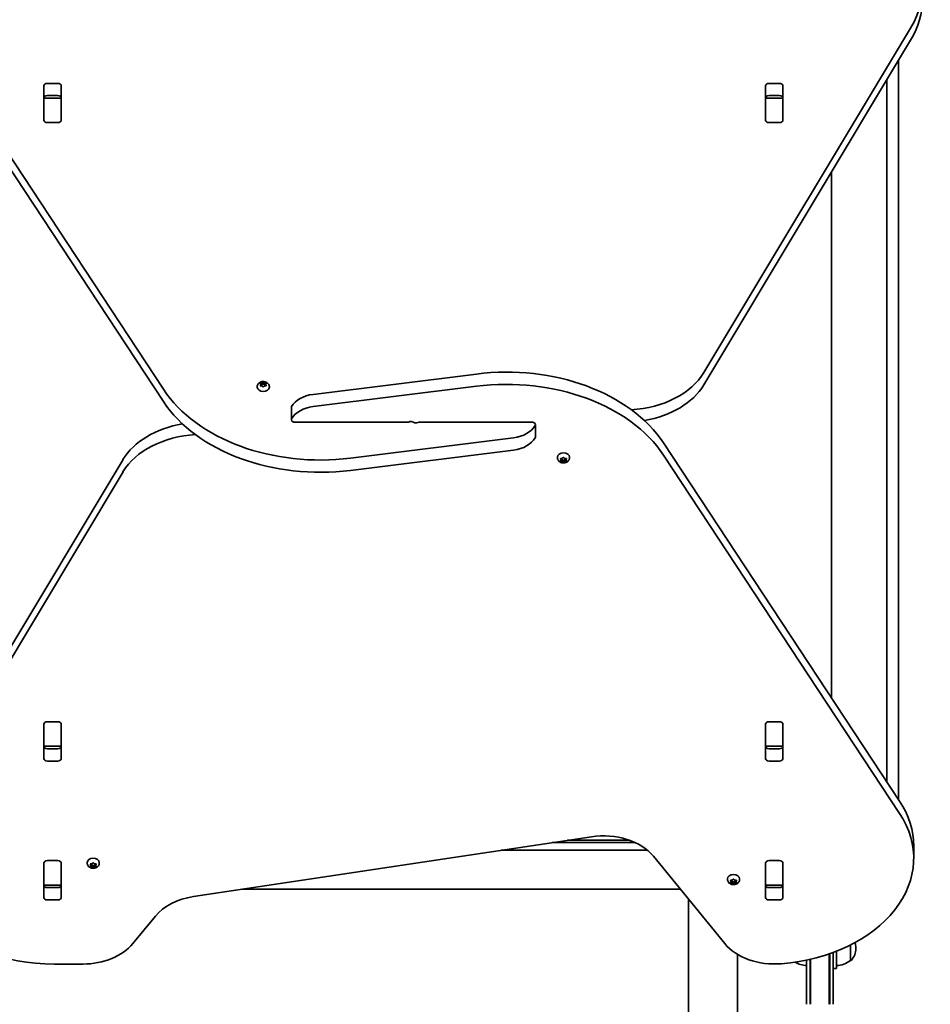
# Model space of a CAD drawing. Units: millimetres. Extents: x -3042 to 2935, y -3650 to 4202.
# Drawn here: x 684 to 1472, y 456 to 1308 of the extents above; entities that cross this region are included whole.
import ezdxf

# ---------------------------------------------------------------- set-up
doc = ezdxf.new("R2010")
doc.units = ezdxf.units.MM
doc.layers.add('Widoczne (ISO)', color=7, linetype='Continuous', lineweight=35)

msp = doc.modelspace()

# ---------------------------------------------------------------- linework, layer by layer
at = {"layer": 'Widoczne (ISO)'}
for p, q in [((603.69, 1298.74), (808.28, 988.5)), ((1276.32, 1002.91), (1455.43, 1301.28)), ((808.28, 977.9), (603.69, 1288.14)), ((1455.43, 1290.68), (1276.32, 992.31)), ((1444.81, 633.56), (1444.81, 1272.99)), ((707.79, 1253.39), (716.84, 1253.39)), ((1332.79, 1253.39), (1341.84, 1253.39)), ((1434.81, 1256.33), (1434.81, 648.72)), ((704.74, 1221.54), (704.74, 1251.23)), ((719.89, 1251.23), (719.89, 1221.54)), ((1329.74, 1221.54), (1329.74, 1251.23)), ((1344.89, 1251.23), (1344.89, 1221.54)), ((704.81, 1240.55), (704.81, 1241.1)), ((704.81, 1239.96), (704.81, 1240.55)), ((719.81, 1240.55), (704.81, 1240.55)), ((704.81, 1221.57), (704.81, 1239.96)), ((716.84, 1242.78), (707.79, 1242.78)), ((719.81, 1241.1), (719.81, 1240.55)), ((719.81, 1240.55), (719.81, 1239.96)), ((719.81, 1239.96), (719.81, 1221.57)), ((1329.81, 1240.55), (1329.81, 1241.1)), ((1329.81, 1239.96), (1329.81, 1240.55)), ((1344.81, 1240.55), (1329.81, 1240.55)), ((1329.81, 1221.57), (1329.81, 1239.96)), ((1341.84, 1242.78), (1332.79, 1242.78)), ((1344.81, 1241.1), (1344.81, 1240.55)), ((1344.81, 1240.55), (1344.81, 1239.96)), ((1344.81, 1239.96), (1344.81, 1221.57)), ((704.81, 1221.06), (704.81, 1221.57)), ((716.84, 1219.38), (707.79, 1219.38)), ((719.81, 1221.57), (719.81, 1221.06)), ((1329.81, 1221.06), (1329.81, 1221.57)), ((1341.84, 1219.38), (1332.79, 1219.38)), ((1344.81, 1221.57), (1344.81, 1221.06)), ((1386.81, 721.51), (1386.81, 1176.37)), ((938.01, 984.1), (1079.35, 1001.72)), ((889.56, 990.74), (889.56, 990.22)), ((892.81, 992.55), (892.36, 993.34)), ((892.36, 991.76), (892.81, 992.55)), ((892.62, 993.65), (893.81, 993.77)), ((893.81, 991.33), (892.62, 991.45)), ((892.81, 992.55), (892.81, 991.43)), ((892.81, 992.26), (893.81, 992.36)), ((893.81, 993.77), (894.56, 994.44)), ((893.81, 993.77), (893.81, 992.36)), ((893.81, 992.36), (894.81, 993.26)), ((894.56, 990.66), (893.81, 991.33)), ((894.81, 994.66), (894.81, 993.26)), ((894.81, 993.26), (895.81, 992.36)), ((895.07, 994.44), (895.81, 993.77)), ((895.65, 991.18), (895.07, 990.66)), ((895.65, 991.19), (895.65, 991.18)), ((895.81, 993.77), (895.81, 992.36)), ((895.81, 993.77), (897, 993.65)), ((895.81, 992.36), (896.81, 992.26)), ((897, 991.45), (895.81, 991.33)), ((897.26, 993.34), (896.81, 992.55)), ((896.81, 992.55), (897.26, 991.76)), ((896.81, 992.55), (896.81, 991.43)), ((900.06, 990.74), (900.06, 990.22)), ((1079.35, 991.12), (938.01, 973.5)), ((919.1, 972.76), (919.1, 962.15)), ((922.15, 960), (1020.12, 960)), ((1127.48, 960), (1029.51, 960)), ((1130.53, 947.23), (1130.53, 957.84)), ((970.27, 928.87), (1111.61, 946.5)), ((1241.34, 942.1), (1445.93, 631.86)), ((1111.61, 935.89), (970.27, 918.27)), ((1149.56, 929.25), (1149.56, 929.78)), ((1153.81, 928.67), (1154.56, 929.34)), ((1155.07, 929.34), (1155.81, 928.67)), ((1160.06, 929.25), (1160.06, 929.78)), ((1445.93, 621.25), (1241.34, 931.49)), ((594.19, 629.32), (773.31, 927.68)), ((1152.81, 927.44), (1152.36, 928.23)), ((1152.36, 926.65), (1152.81, 927.44)), ((1152.62, 928.54), (1153.81, 928.67)), ((1153.81, 926.22), (1152.62, 926.34)), ((1152.81, 927.44), (1152.81, 928.56)), ((1153.81, 927.63), (1152.81, 927.73)), ((1153.81, 926.22), (1153.81, 927.63)), ((1154.81, 926.74), (1153.81, 927.63)), ((1154.56, 925.55), (1153.81, 926.22)), ((1155.65, 927.49), (1154.81, 926.74)), ((1154.81, 925.33), (1154.81, 926.74)), ((1155.65, 926.07), (1155.07, 925.55)), ((1155.65, 926.09), (1155.65, 927.5)), ((1155.81, 928.67), (1157, 928.54)), ((1156.81, 927.73), (1155.81, 927.63)), ((1157, 926.34), (1155.81, 926.22)), ((1156.81, 927.44), (1156.81, 928.56)), ((1157.26, 928.23), (1156.81, 927.44)), ((1156.81, 927.44), (1157.26, 926.65)), ((773.31, 917.08), (594.19, 618.71)), ((707.79, 700.61), (716.84, 700.61)), ((1332.79, 700.61), (1341.84, 700.61)), ((704.74, 668.76), (704.74, 698.45)), ((704.81, 698.42), (704.81, 698.93)), ((704.81, 680.03), (704.81, 698.42)), ((719.81, 698.93), (719.81, 698.42)), ((719.81, 698.42), (719.81, 680.03)), ((719.89, 698.45), (719.89, 668.76)), ((1329.74, 668.76), (1329.74, 698.45)), ((1329.81, 698.42), (1329.81, 698.93)), ((1329.81, 680.03), (1329.81, 698.42)), ((1344.81, 698.93), (1344.81, 698.42)), ((1344.81, 698.42), (1344.81, 680.03)), ((1344.89, 698.45), (1344.89, 668.76)), ((704.81, 679.45), (704.81, 680.03)), ((704.81, 678.89), (704.81, 679.45)), ((704.81, 679.45), (719.81, 679.45)), ((707.79, 677.21), (716.84, 677.21)), ((719.81, 680.03), (719.81, 679.45)), ((719.81, 679.45), (719.81, 678.89)), ((1329.81, 679.45), (1329.81, 680.03)), ((1329.81, 678.89), (1329.81, 679.45)), ((1329.81, 679.45), (1344.81, 679.45)), ((1332.79, 677.21), (1341.84, 677.21)), ((1344.81, 680.03), (1344.81, 679.45)), ((1344.81, 679.45), (1344.81, 678.89)), ((716.84, 666.6), (707.79, 666.6)), ((1341.84, 666.6), (1332.79, 666.6)), ((834.26, 549.29), (1178.95, 601.1)), ((1158.29, 598), (1212.12, 598)), ((1227.53, 589.35), (1100.74, 589.35)), ((1144.98, 596), (1216.96, 596)), ((1458.11, 593.01), (1458.11, 582.4)), ((707.79, 580.4), (716.84, 580.4)), ((1232.65, 584.2), (1294.4, 508.56)), ((1332.79, 580.4), (1341.84, 580.4)), ((704.74, 548.55), (704.74, 578.25)), ((704.81, 578.21), (704.81, 578.72)), ((704.81, 559.82), (704.81, 578.21)), ((719.81, 578.72), (719.81, 578.21)), ((719.81, 578.21), (719.81, 559.82)), ((719.89, 578.25), (719.89, 548.55)), ((742.3, 578.27), (742.3, 578.8)), ((745.55, 576.46), (745.1, 577.25)), ((745.1, 575.67), (745.55, 576.46)), ((745.36, 577.57), (746.55, 577.69)), ((746.55, 575.24), (745.36, 575.36)), ((745.55, 576.46), (745.55, 577.59)), ((746.55, 576.65), (745.55, 576.76)), ((746.55, 577.69), (747.3, 578.36)), ((746.55, 575.24), (746.55, 576.65)), ((747.55, 575.76), (746.55, 576.65)), ((747.3, 574.57), (746.55, 575.24)), ((748.39, 576.51), (747.55, 575.76)), ((747.55, 574.36), (747.55, 575.76)), ((747.8, 578.36), (748.55, 577.69)), ((748.39, 575.09), (747.8, 574.57)), ((748.39, 575.11), (748.39, 576.52)), ((748.55, 577.69), (749.74, 577.57)), ((749.55, 576.76), (748.55, 576.65)), ((749.74, 575.36), (748.55, 575.24)), ((749.55, 576.46), (749.55, 577.59)), ((750, 577.25), (749.55, 576.46)), ((749.55, 576.46), (750, 575.67)), ((752.8, 578.27), (752.8, 578.8)), ((1329.74, 548.55), (1329.74, 578.25)), ((1329.81, 578.21), (1329.81, 578.72)), ((1329.81, 559.82), (1329.81, 578.21)), ((1344.81, 578.72), (1344.81, 578.21)), ((1344.81, 578.21), (1344.81, 559.82)), ((1344.89, 578.25), (1344.89, 548.55)), ((1296.82, 564.13), (1296.82, 564.65)), ((1300.07, 562.32), (1299.63, 563.11)), ((1299.88, 563.42), (1301.07, 563.55)), ((1300.07, 562.32), (1300.07, 563.44)), ((1301.07, 563.55), (1301.82, 564.21)), ((1302.33, 564.21), (1303.07, 563.55)), ((1303.07, 563.55), (1304.27, 563.42)), ((1304.07, 562.32), (1304.07, 563.44)), ((1304.52, 563.11), (1304.07, 562.32)), ((1307.32, 564.13), (1307.32, 564.65)), ((704.81, 559.24), (704.81, 559.82)), ((704.81, 558.68), (704.81, 559.24)), ((704.81, 559.24), (719.81, 559.24)), ((707.79, 557), (716.84, 557)), ((719.81, 559.82), (719.81, 559.24)), ((719.81, 559.24), (719.81, 558.68)), ((1255.96, 555.65), (876.52, 555.65)), ((1299.63, 561.53), (1300.07, 562.32)), ((1301.07, 561.1), (1299.88, 561.22)), ((1301.07, 562.51), (1300.07, 562.61)), ((1301.07, 561.1), (1301.07, 562.51)), ((1302.07, 561.61), (1301.07, 562.51)), ((1301.82, 560.43), (1301.07, 561.1)), ((1302.91, 562.37), (1302.07, 561.61)), ((1302.07, 560.21), (1302.07, 561.61)), ((1302.91, 560.95), (1302.33, 560.43)), ((1302.91, 560.96), (1302.91, 562.38)), ((1304.07, 562.61), (1303.07, 562.51)), ((1304.27, 561.22), (1303.07, 561.1)), ((1304.07, 562.32), (1304.52, 561.53)), ((1329.81, 559.24), (1329.81, 559.82)), ((1329.81, 558.68), (1329.81, 559.24)), ((1329.81, 559.24), (1344.81, 559.24)), ((1332.79, 557), (1341.84, 557)), ((1344.81, 559.82), (1344.81, 559.24)), ((1344.81, 559.24), (1344.81, 558.68)), ((716.84, 546.39), (707.79, 546.39)), ((1263.11, -752.22), (1263.11, 546.89)), ((1341.84, 546.39), (1332.79, 546.39)), ((781.89, 508.55), (801.35, 532.39)), ((1403.31, 493.85), (1403.31, 507.42)), ((1407.96, 504.21), (1407.96, 504.79)), ((1305.51, -729.09), (1305.51, 499.19)), ((1368.31, 494.98), (1368.31, 486.37)), ((1368.81, 495.1), (1368.81, 486.64)), ((1384.81, 486.64), (1384.81, 499.68)), ((1385.31, 486.37), (1385.31, 499.85)), ((1388.31, 486.37), (1388.31, 500.93)), ((1391.31, 502.07), (1391.31, 487)), ((713.86, 490.87), (738.58, 490.87)), ((1365.31, 494.32), (1365.31, 486.37)), ((1365.31, 460.15), (1365.31, 486.37)), ((1368.31, 460.15), (1368.31, 486.37)), ((1368.81, 486.64), (1368.81, 461.45)), ((1384.81, 486.64), (1384.81, 461.45)), ((1385.31, 486.37), (1385.31, 460.15)), ((1388.31, 487), (1391.31, 487)), ((1388.31, 486.37), (1388.31, 460.15)), ((1403.31, 493.85), (1403.37, 493.85)), ((1368.81, 461.45), (1368.81, 459.88)), ((1384.81, 459.88), (1384.81, 461.45)), ((1365.31, 460.15), (1365.31, 456)), ((1368.31, 460.15), (1368.31, 456)), ((1368.81, 459.88), (1368.81, 456)), ((1384.81, 456), (1384.81, 459.88)), ((1385.31, 456), (1385.31, 460.15)), ((1388.31, 456), (1388.31, 460.15))]:
    msp.add_line(p, q, dxfattribs=at)
for centre, radius, start, end in [((1392.96, 504.21), 15, 318.04082, 0), ((1392.96, 504.79), 15, 0, 18.13943), ((1366.49, 511.46), 22, 239.48229, 266.93797), ((1390.14, 511.46), 22, 273.06203, 306.78913), ((1403.37, 494.85), 1, 270, 318.04082), ((1376.81, 456), 8.5, 160.25008, 180), ((1376.81, 456), 8.5, 0, 19.74992)]:
    msp.add_arc(centre, radius, start, end, dxfattribs=at)
for centre, major_axis, start_param, end_param in [((721.51, 1337.59), (-130, 0), 4.832595, 6.719518), ((1335.76, 1337.2), (130, 0), 5.88176, 7.853982), ((1335.76, 1326.59), (130, 0), 5.88176, 6.283185), ((707.79, 1251.23), (-3.05, 0), 4.712389, 6.283185), ((716.84, 1251.23), (3.05, 0), 0, 1.570796), ((1332.79, 1251.23), (-3.05, 0), 4.712389, 6.283185), ((1341.84, 1251.23), (3.05, 0), 0, 1.570796), ((707.79, 1240.63), (-3.05, 0), 4.712389, 6.283185), ((716.84, 1240.63), (3.05, 0), 0, 1.570796), ((1332.79, 1240.63), (-3.05, 0), 4.712389, 6.283185), ((1341.84, 1240.63), (3.05, 0), 0, 1.570796), ((707.79, 1225.04), (-3.05, 0), 0, 0.222223), ((707.79, 1221.54), (-3.05, 0), 0, 1.570796), ((716.84, 1221.54), (3.05, 0), 4.712389, 6.283185), ((716.84, 1225.04), (3.05, 0), 6.060962, 6.283185), ((1332.79, 1225.04), (-3.05, 0), 0, 0.222223), ((1332.79, 1221.54), (-3.05, 0), 0, 1.570796), ((1341.84, 1221.54), (3.05, 0), 4.712389, 6.283185), ((1341.84, 1225.04), (3.05, 0), 6.060962, 6.283185), ((1105.4, 897.27), (-150, 0), 3.577925, 4.886922), ((1105.4, 886.66), (150, 0), 0.436332, 1.745329), ((1207.28, 1023.64), (-75, 0), 1.654085, 2.740167), ((894.81, 990.22), (5.25, 0), 3.141593, 6.283185), ((895.84, 991.19), (-0.189, 0), 4.856587, 6.374189), ((1207.28, 1013.03), (75, 0), 4.948223, 5.88176), ((944.23, 1033.33), (-150, 0), 0.436332, 1.745329), ((942.35, 966.69), (-25, 0), 4.886922, 5.881647), ((944.23, 1022.72), (150, 0), 3.577925, 4.886922), ((922.15, 972.76), (-3.05, 0), 5.881647, 6.283185), ((942.35, 956.09), (25, 0), 1.745329, 2.740054), ((842.34, 906.96), (-75, 0), 4.948223, 5.88176), ((922.15, 962.15), (-3.05, 0), 5.881647, 7.853982), ((1020.12, 960.7), (-1, 0), 1.570796, 2.247843), ((1022.65, 958.47), (3.05, 0), 0.785398, 2.247843), ((1026.97, 961.52), (-3.05, 0), 0.785398, 2.247843), ((1029.51, 959.29), (1, 0), 1.570796, 2.247843), ((1107.27, 963.91), (-25, 0), 1.745329, 2.740054), ((1127.48, 957.84), (3.05, 0), 5.881647, 7.853982), ((842.34, 896.36), (75, 0), 1.654085, 2.740167), ((1107.27, 953.3), (25, 0), 4.886922, 5.881647), ((1127.48, 947.23), (3.05, 0), 5.881647, 6.283185), ((1154.81, 929.78), (-5.25, 0), 3.141593, 6.283185), ((1155.84, 926.09), (-0.189, 0), 4.856587, 6.374189), ((1155.84, 927.5), (-0.189, 0), 4.856587, 6.283185), ((707.79, 698.45), (-3.05, 0), 4.712389, 6.283185), ((716.84, 698.45), (3.05, 0), 0, 1.570796), ((1332.79, 698.45), (-3.05, 0), 4.712389, 6.283185), ((1341.84, 698.45), (3.05, 0), 0, 1.570796), ((707.79, 694.95), (-3.05, 0), 6.060962, 6.283185), ((716.84, 694.95), (3.05, 0), 0, 0.222223), ((1332.79, 694.95), (-3.05, 0), 6.060962, 6.283185), ((1341.84, 694.95), (3.05, 0), 0, 0.222223), ((707.79, 679.36), (-3.05, 0), 0, 1.570796), ((716.84, 679.36), (3.05, 0), 4.712389, 6.283185), ((1332.79, 679.36), (-3.05, 0), 0, 1.570796), ((1341.84, 679.36), (3.05, 0), 4.712389, 6.283185), ((707.79, 668.76), (-3.05, 0), 0, 1.570796), ((716.84, 668.76), (3.05, 0), 4.712389, 6.283185), ((1332.79, 668.76), (-3.05, 0), 0, 1.570796), ((1341.84, 668.76), (3.05, 0), 4.712389, 6.283185), ((1328.11, 593.01), (130, 0), 0, 0.436332), ((713.86, 582.79), (-130, 0), 5.88176, 7.853982), ((1328.11, 582.4), (130, 0), 4.832595, 6.719518), ((1189.35, 566.52), (-50, 0), 3.665191, 4.921828), ((707.79, 578.25), (-3.05, 0), 4.712389, 6.283185), ((716.84, 578.25), (3.05, 0), 0, 1.570796), ((747.55, 578.8), (-5.25, 0), 3.141593, 6.283185), ((1332.79, 578.25), (-3.05, 0), 4.712389, 6.283185), ((1341.84, 578.25), (3.05, 0), 0, 1.570796), ((707.79, 574.74), (-3.05, 0), 6.060962, 6.283185), ((716.84, 574.74), (3.05, 0), 0, 0.222223), ((748.58, 575.11), (-0.189, 0), 4.856587, 6.374189), ((748.58, 576.52), (-0.189, 0), 4.856587, 6.283185), ((1332.79, 574.74), (-3.05, 0), 6.060962, 6.283185), ((1341.84, 574.74), (3.05, 0), 0, 0.222223), ((1302.07, 564.65), (-5.25, 0), 3.141593, 6.283185), ((707.79, 559.16), (-3.05, 0), 0, 1.570796), ((716.84, 559.16), (3.05, 0), 4.712389, 6.283185), ((1303.1, 560.96), (-0.189, 0), 4.856587, 6.374189), ((1303.1, 562.38), (-0.189, 0), 4.856587, 6.283185), ((1332.79, 559.16), (-3.05, 0), 0, 1.570796), ((1341.84, 559.16), (3.05, 0), 4.712389, 6.283185), ((707.79, 548.55), (-3.05, 0), 0, 1.570796), ((716.84, 548.55), (3.05, 0), 4.712389, 6.283185), ((844.66, 514.71), (-50, 0), 4.921828, 5.759587), ((1332.79, 548.55), (-3.05, 0), 0, 1.570796), ((1341.84, 548.55), (3.05, 0), 4.712389, 6.283185), ((738.58, 526.22), (-50, 0), 1.570796, 2.617994), ((1337.7, 526.24), (-50, 0), 0.523599, 1.691002)]:
    msp.add_ellipse(centre, major_axis=major_axis, ratio=0.707107, start_param=start_param, end_param=end_param, dxfattribs=at)
for points, knots in [([(889.56, 990.74), (889.56, 991.18), (889.64, 991.62), (889.93, 992.45), (890.14, 992.84), (890.7, 993.58), (891.05, 993.9), (891.86, 994.48), (892.34, 994.72), (893.38, 995.07), (893.94, 995.17), (895.09, 995.22), (895.68, 995.17), (896.81, 994.9), (897.36, 994.69), (898.35, 994.09), (898.8, 993.72), (899.47, 992.87), (899.73, 992.41), (900, 991.53), (900.06, 991.14), (900.06, 990.74)], [4.712389, 4.712389, 4.712389, 4.712389, 4.951709, 4.951709, 5.204373, 5.204373, 5.495076, 5.495076, 5.837814, 5.837814, 6.216729, 6.216729, 6.605027, 6.605027, 6.989258, 6.989258, 7.343935, 7.343935, 7.637927, 7.637927, 7.853982, 7.853982, 7.853982, 7.853982]), ([(1160.06, 929.25), (1160.06, 928.81), (1159.98, 928.37), (1159.7, 927.54), (1159.48, 927.15), (1158.93, 926.42), (1158.58, 926.09), (1157.76, 925.51), (1157.28, 925.28), (1156.24, 924.93), (1155.68, 924.82), (1154.53, 924.77), (1153.94, 924.82), (1152.81, 925.09), (1152.26, 925.3), (1151.27, 925.9), (1150.83, 926.27), (1150.15, 927.12), (1149.9, 927.58), (1149.62, 928.46), (1149.56, 928.85), (1149.56, 929.25)], [1.570796, 1.570796, 1.570796, 1.570796, 1.810116, 1.810116, 2.062781, 2.062781, 2.353484, 2.353484, 2.696221, 2.696221, 3.075136, 3.075136, 3.463434, 3.463434, 3.847666, 3.847666, 4.202342, 4.202342, 4.496334, 4.496334, 4.712389, 4.712389, 4.712389, 4.712389]), ([(752.8, 578.27), (752.8, 577.83), (752.72, 577.39), (752.43, 576.56), (752.22, 576.17), (751.66, 575.44), (751.31, 575.11), (750.5, 574.53), (750.02, 574.3), (748.98, 573.95), (748.42, 573.85), (747.27, 573.79), (746.68, 573.84), (745.55, 574.11), (745, 574.32), (744.01, 574.92), (743.56, 575.29), (742.89, 576.14), (742.63, 576.6), (742.36, 577.48), (742.3, 577.88), (742.3, 578.27)], [1.570796, 1.570796, 1.570796, 1.570796, 1.810116, 1.810116, 2.062781, 2.062781, 2.353484, 2.353484, 2.696221, 2.696221, 3.075136, 3.075136, 3.463434, 3.463434, 3.847666, 3.847666, 4.202342, 4.202342, 4.496334, 4.496334, 4.712389, 4.712389, 4.712389, 4.712389]), ([(1307.32, 564.13), (1307.32, 563.69), (1307.25, 563.25), (1306.96, 562.42), (1306.74, 562.03), (1306.19, 561.3), (1305.84, 560.97), (1305.02, 560.39), (1304.54, 560.16), (1303.51, 559.81), (1302.94, 559.7), (1301.79, 559.65), (1301.21, 559.7), (1300.07, 559.97), (1299.52, 560.18), (1298.53, 560.78), (1298.09, 561.15), (1297.41, 562), (1297.16, 562.46), (1296.89, 563.34), (1296.82, 563.73), (1296.82, 564.13)], [1.570796, 1.570796, 1.570796, 1.570796, 1.810116, 1.810116, 2.062781, 2.062781, 2.353484, 2.353484, 2.696221, 2.696221, 3.075136, 3.075136, 3.463434, 3.463434, 3.847666, 3.847666, 4.202342, 4.202342, 4.496334, 4.496334, 4.712389, 4.712389, 4.712389, 4.712389])]:
    msp.add_open_spline(points, degree=3, knots=knots, dxfattribs=at)
for points in [[(892.21, 993.6), (892.35, 993.62), (892.49, 993.64), (892.62, 993.65)], [(892.36, 993.34), (892.32, 993.43), (892.27, 993.51), (892.21, 993.6)], [(892.21, 991.48), (892.27, 991.58), (892.32, 991.67), (892.36, 991.76)], [(892.62, 991.45), (892.49, 991.46), (892.35, 991.47), (892.21, 991.48)], [(894.56, 994.44), (894.64, 994.52), (894.72, 994.59), (894.81, 994.66)], [(894.81, 990.42), (894.72, 990.5), (894.64, 990.58), (894.56, 990.66)], [(894.81, 994.66), (894.9, 994.59), (894.98, 994.52), (895.07, 994.44)], [(895.07, 990.66), (894.98, 990.58), (894.9, 990.5), (894.81, 990.42)], [(897, 993.65), (897.13, 993.64), (897.27, 993.62), (897.41, 993.6)], [(897.41, 991.48), (897.27, 991.47), (897.13, 991.46), (897, 991.45)], [(897.41, 993.6), (897.36, 993.51), (897.31, 993.43), (897.26, 993.34)], [(897.26, 991.76), (897.31, 991.67), (897.36, 991.58), (897.41, 991.48)], [(1154.56, 929.34), (1154.64, 929.41), (1154.72, 929.49), (1154.81, 929.58)], [(1154.81, 929.58), (1154.9, 929.49), (1154.98, 929.41), (1155.07, 929.34)], [(1152.21, 928.52), (1152.35, 928.52), (1152.49, 928.53), (1152.62, 928.54)], [(1152.36, 928.23), (1152.32, 928.32), (1152.27, 928.41), (1152.21, 928.52)], [(1152.21, 926.4), (1152.27, 926.48), (1152.32, 926.57), (1152.36, 926.65)], [(1152.62, 926.34), (1152.49, 926.35), (1152.35, 926.37), (1152.21, 926.4)], [(1154.81, 925.33), (1154.72, 925.4), (1154.64, 925.48), (1154.56, 925.55)], [(1155.07, 925.55), (1154.98, 925.48), (1154.9, 925.4), (1154.81, 925.33)], [(1157, 928.54), (1157.13, 928.53), (1157.27, 928.52), (1157.41, 928.52)], [(1157.41, 926.4), (1157.27, 926.37), (1157.13, 926.35), (1157, 926.34)], [(1157.41, 928.52), (1157.36, 928.41), (1157.31, 928.32), (1157.26, 928.23)], [(1157.26, 926.65), (1157.31, 926.57), (1157.36, 926.48), (1157.41, 926.4)], [(744.95, 577.54), (745.09, 577.54), (745.23, 577.55), (745.36, 577.57)], [(745.1, 577.25), (745.05, 577.34), (745, 577.44), (744.95, 577.54)], [(744.95, 575.42), (745, 575.5), (745.05, 575.59), (745.1, 575.67)], [(745.36, 575.36), (745.23, 575.37), (745.09, 575.39), (744.95, 575.42)], [(747.3, 578.36), (747.38, 578.43), (747.46, 578.51), (747.55, 578.6)], [(747.55, 574.36), (747.46, 574.42), (747.38, 574.5), (747.3, 574.57)], [(747.55, 578.6), (747.64, 578.51), (747.72, 578.43), (747.8, 578.36)], [(747.8, 574.57), (747.72, 574.5), (747.64, 574.42), (747.55, 574.36)], [(749.74, 577.57), (749.87, 577.55), (750.01, 577.54), (750.15, 577.54)], [(750.15, 575.42), (750.01, 575.39), (749.87, 575.37), (749.74, 575.36)], [(750.15, 577.54), (750.1, 577.44), (750.04, 577.34), (750, 577.25)], [(750, 575.67), (750.04, 575.59), (750.1, 575.5), (750.15, 575.42)], [(1299.48, 563.4), (1299.61, 563.4), (1299.75, 563.41), (1299.88, 563.42)], [(1299.63, 563.11), (1299.58, 563.2), (1299.53, 563.29), (1299.48, 563.4)], [(1301.82, 564.21), (1301.9, 564.29), (1301.99, 564.37), (1302.07, 564.46)], [(1302.07, 564.46), (1302.16, 564.37), (1302.25, 564.29), (1302.33, 564.21)], [(1304.27, 563.42), (1304.39, 563.41), (1304.53, 563.4), (1304.67, 563.4)], [(1304.67, 563.4), (1304.62, 563.29), (1304.57, 563.2), (1304.52, 563.11)], [(1299.48, 561.27), (1299.53, 561.36), (1299.58, 561.44), (1299.63, 561.53)], [(1299.88, 561.22), (1299.75, 561.23), (1299.61, 561.25), (1299.48, 561.27)], [(1302.07, 560.21), (1301.99, 560.28), (1301.9, 560.36), (1301.82, 560.43)], [(1302.33, 560.43), (1302.25, 560.36), (1302.16, 560.28), (1302.07, 560.21)], [(1304.67, 561.27), (1304.53, 561.25), (1304.39, 561.23), (1304.27, 561.22)], [(1304.52, 561.53), (1304.57, 561.44), (1304.62, 561.36), (1304.67, 561.27)]]:
    msp.add_open_spline(points, degree=3, dxfattribs=at)

doc.saveas('drawing.dxf')
